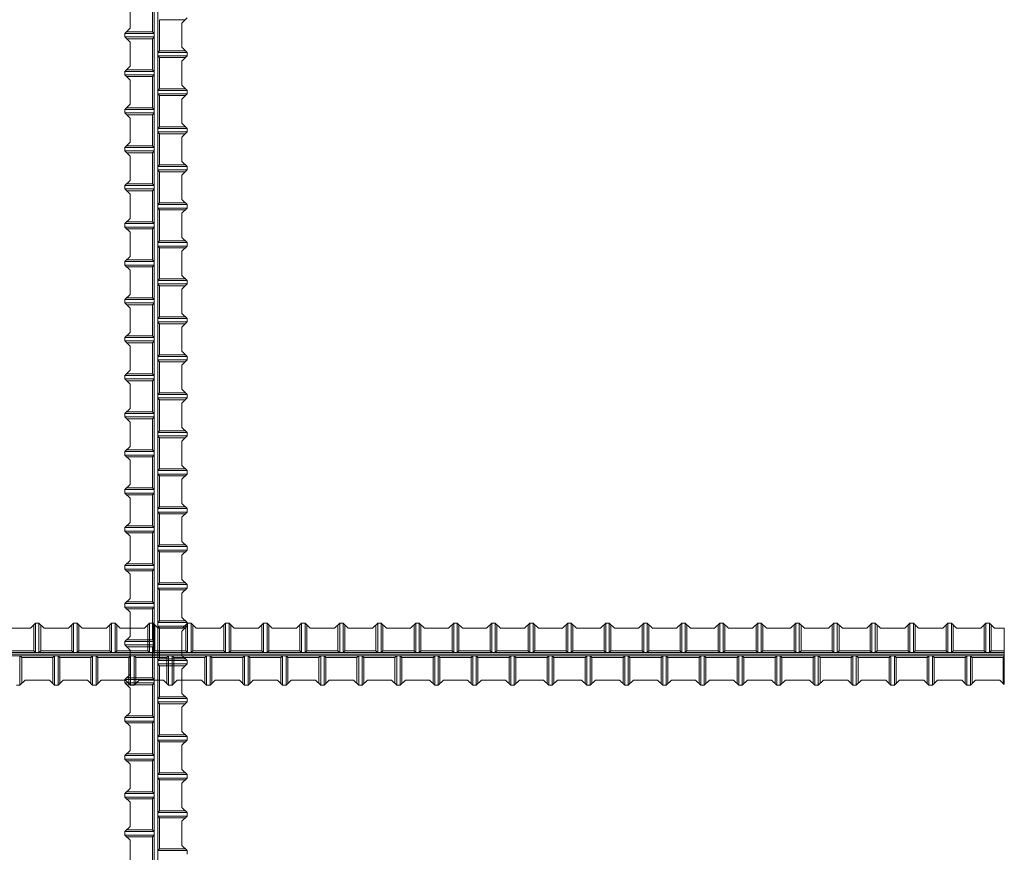
# Model space of a CAD drawing. Units: inches. Extents: x 0 to 420, y 0 to 297.
# Drawn here: x 131 to 143, y 210 to 220 of the extents above; entities that cross this region are included whole.
import ezdxf

# ---------------------------------------------------------------- set-up
doc = ezdxf.new("R2010")
doc.units = ezdxf.units.IN
doc.header["$MEASUREMENT"] = 0
doc.layers.add('レイヤ0', color=7, linetype='Continuous', lineweight=13)

msp = doc.modelspace()

# ---------------------------------------------------------------- linework, layer by layer
at = {"layer": 'レイヤ0', "color": 7, "linetype": 'Continuous', "lineweight": 18}
for p, q in [((132.984, 230.012), (132.984, 194.517)), ((133.025, 230.012), (133.025, 194.517)), ((132.699, 220.377), (132.699, 220.092)), ((132.964, 220.418), (132.964, 220.051)), ((133.351, 220.194), (133.046, 220.194)), ((133.046, 220.194), (133.046, 219.827)), ((133.371, 220.214), (133.31, 220.153)), ((132.699, 220.092), (132.638, 220.031)), ((133.31, 220.153), (133.31, 219.868)), ((132.638, 219.99), (132.638, 220.031)), ((132.638, 220.031), (132.984, 220.031)), ((132.638, 219.99), (132.699, 219.929)), ((132.638, 219.99), (132.984, 219.99)), ((132.659, 220.051), (132.964, 220.051)), ((132.659, 219.97), (132.964, 219.97)), ((132.984, 220.031), (132.964, 220.051)), ((132.984, 219.99), (132.964, 219.97)), ((132.964, 219.97), (132.964, 219.603)), ((132.699, 219.929), (132.699, 219.644)), ((133.31, 219.868), (133.371, 219.807)), ((133.025, 219.807), (133.046, 219.827)), ((133.371, 219.807), (133.025, 219.807)), ((133.371, 219.766), (133.025, 219.766)), ((133.025, 219.766), (133.046, 219.746)), ((133.351, 219.827), (133.046, 219.827)), ((133.351, 219.746), (133.046, 219.746)), ((133.046, 219.746), (133.046, 219.379)), ((133.371, 219.766), (133.31, 219.705)), ((133.371, 219.766), (133.371, 219.807)), ((132.699, 219.644), (132.638, 219.583)), ((133.31, 219.705), (133.31, 219.42)), ((132.638, 219.542), (132.638, 219.583)), ((132.638, 219.583), (132.984, 219.583)), ((132.638, 219.542), (132.699, 219.481)), ((132.638, 219.542), (132.984, 219.542)), ((132.659, 219.603), (132.964, 219.603)), ((132.659, 219.522), (132.964, 219.522)), ((132.984, 219.583), (132.964, 219.603)), ((132.984, 219.542), (132.964, 219.522)), ((132.964, 219.522), (132.964, 219.155)), ((132.699, 219.481), (132.699, 219.196)), ((133.31, 219.42), (133.371, 219.359)), ((133.025, 219.359), (133.046, 219.379)), ((133.371, 219.359), (133.025, 219.359)), ((133.371, 219.318), (133.025, 219.318)), ((133.025, 219.318), (133.046, 219.298)), ((133.351, 219.379), (133.046, 219.379)), ((133.351, 219.298), (133.046, 219.298)), ((133.046, 219.298), (133.046, 218.931)), ((133.371, 219.318), (133.31, 219.257)), ((133.371, 219.318), (133.371, 219.359)), ((132.699, 219.196), (132.638, 219.135)), ((132.659, 219.155), (132.964, 219.155)), ((132.984, 219.135), (132.964, 219.155)), ((133.31, 219.257), (133.31, 218.972)), ((132.638, 219.094), (132.638, 219.135)), ((132.638, 219.135), (132.984, 219.135)), ((132.638, 219.094), (132.699, 219.033)), ((132.638, 219.094), (132.984, 219.094)), ((132.659, 219.073), (132.964, 219.073)), ((132.699, 219.033), (132.699, 218.748)), ((132.984, 219.094), (132.964, 219.073)), ((132.964, 219.073), (132.964, 218.707)), ((133.025, 218.91), (133.046, 218.931)), ((133.351, 218.931), (133.046, 218.931)), ((133.31, 218.972), (133.371, 218.91)), ((133.371, 218.91), (133.025, 218.91)), ((133.371, 218.87), (133.025, 218.87)), ((133.025, 218.87), (133.046, 218.849)), ((133.351, 218.849), (133.046, 218.849)), ((133.046, 218.849), (133.046, 218.483)), ((133.371, 218.87), (133.31, 218.809)), ((133.31, 218.809), (133.31, 218.523)), ((133.371, 218.87), (133.371, 218.91)), ((132.699, 218.748), (132.638, 218.686)), ((132.638, 218.646), (132.638, 218.686)), ((132.638, 218.686), (132.984, 218.686)), ((132.659, 218.707), (132.964, 218.707)), ((132.984, 218.686), (132.964, 218.707)), ((132.638, 218.646), (132.699, 218.585)), ((132.638, 218.646), (132.984, 218.646)), ((132.659, 218.625), (132.964, 218.625)), ((132.699, 218.585), (132.699, 218.299)), ((132.984, 218.646), (132.964, 218.625)), ((132.964, 218.625), (132.964, 218.259)), ((133.025, 218.462), (133.046, 218.483)), ((133.371, 218.462), (133.025, 218.462)), ((133.351, 218.483), (133.046, 218.483)), ((133.31, 218.523), (133.371, 218.462)), ((133.371, 218.422), (133.371, 218.462)), ((133.371, 218.422), (133.025, 218.422)), ((133.025, 218.422), (133.046, 218.401)), ((133.351, 218.401), (133.046, 218.401)), ((133.046, 218.401), (133.046, 218.035)), ((133.371, 218.422), (133.31, 218.36)), ((133.31, 218.36), (133.31, 218.075)), ((132.699, 218.299), (132.638, 218.238)), ((132.638, 218.198), (132.638, 218.238)), ((132.638, 218.238), (132.984, 218.238)), ((132.659, 218.259), (132.964, 218.259)), ((132.984, 218.238), (132.964, 218.259)), ((132.638, 218.198), (132.699, 218.136)), ((132.638, 218.198), (132.984, 218.198)), ((132.659, 218.177), (132.964, 218.177)), ((132.699, 218.136), (132.699, 217.851)), ((132.984, 218.198), (132.964, 218.177)), ((132.964, 218.177), (132.964, 217.81)), ((133.025, 218.014), (133.046, 218.035)), ((133.371, 218.014), (133.025, 218.014)), ((133.351, 218.035), (133.046, 218.035)), ((133.31, 218.075), (133.371, 218.014)), ((133.371, 217.973), (133.371, 218.014)), ((133.371, 217.973), (133.025, 217.973)), ((133.025, 217.973), (133.046, 217.953)), ((133.351, 217.953), (133.046, 217.953)), ((133.046, 217.953), (133.046, 217.586)), ((133.371, 217.973), (133.31, 217.912)), ((133.31, 217.912), (133.31, 217.627)), ((132.699, 217.851), (132.638, 217.79)), ((132.638, 217.749), (132.638, 217.79)), ((132.638, 217.79), (132.984, 217.79)), ((132.659, 217.81), (132.964, 217.81)), ((132.984, 217.79), (132.964, 217.81)), ((132.638, 217.749), (132.699, 217.688)), ((132.638, 217.749), (132.984, 217.749)), ((132.659, 217.729), (132.964, 217.729)), ((132.699, 217.688), (132.699, 217.403)), ((132.984, 217.749), (132.964, 217.729)), ((132.964, 217.729), (132.964, 217.362)), ((133.025, 217.566), (133.046, 217.586)), ((133.371, 217.566), (133.025, 217.566)), ((133.371, 217.525), (133.025, 217.525)), ((133.025, 217.525), (133.046, 217.505)), ((133.351, 217.586), (133.046, 217.586)), ((133.31, 217.627), (133.371, 217.566)), ((133.371, 217.525), (133.31, 217.464)), ((133.371, 217.525), (133.371, 217.566)), ((133.351, 217.505), (133.046, 217.505)), ((133.046, 217.505), (133.046, 217.138)), ((133.31, 217.464), (133.31, 217.179)), ((132.699, 217.403), (132.638, 217.342)), ((132.638, 217.301), (132.638, 217.342)), ((132.638, 217.342), (132.984, 217.342)), ((132.638, 217.301), (132.699, 217.24)), ((132.638, 217.301), (132.984, 217.301)), ((132.659, 217.362), (132.964, 217.362)), ((132.984, 217.342), (132.964, 217.362)), ((132.984, 217.301), (132.964, 217.281)), ((132.659, 217.281), (132.964, 217.281)), ((132.699, 217.24), (132.699, 216.955)), ((132.964, 217.281), (132.964, 216.914)), ((133.31, 217.179), (133.371, 217.118)), ((133.025, 217.118), (133.046, 217.138)), ((133.371, 217.118), (133.025, 217.118)), ((133.371, 217.077), (133.025, 217.077)), ((133.025, 217.077), (133.046, 217.057)), ((133.351, 217.138), (133.046, 217.138)), ((133.371, 217.077), (133.31, 217.016)), ((133.371, 217.077), (133.371, 217.118)), ((132.699, 216.955), (132.638, 216.894)), ((133.351, 217.057), (133.046, 217.057)), ((133.046, 217.057), (133.046, 216.69)), ((133.31, 217.016), (133.31, 216.731)), ((132.638, 216.853), (132.638, 216.894)), ((132.638, 216.894), (132.984, 216.894)), ((132.638, 216.853), (132.699, 216.792)), ((132.638, 216.853), (132.984, 216.853)), ((132.659, 216.914), (132.964, 216.914)), ((132.659, 216.833), (132.964, 216.833)), ((132.984, 216.894), (132.964, 216.914)), ((132.984, 216.853), (132.964, 216.833)), ((132.964, 216.833), (132.964, 216.466)), ((132.699, 216.792), (132.699, 216.507)), ((133.31, 216.731), (133.371, 216.67)), ((133.025, 216.67), (133.046, 216.69)), ((133.371, 216.67), (133.025, 216.67)), ((133.371, 216.629), (133.025, 216.629)), ((133.025, 216.629), (133.046, 216.609)), ((133.351, 216.69), (133.046, 216.69)), ((133.351, 216.609), (133.046, 216.609)), ((133.046, 216.609), (133.046, 216.242)), ((133.371, 216.629), (133.31, 216.568)), ((133.371, 216.629), (133.371, 216.67)), ((132.699, 216.507), (132.638, 216.446)), ((133.31, 216.568), (133.31, 216.283)), ((132.638, 216.405), (132.638, 216.446)), ((132.638, 216.446), (132.984, 216.446)), ((132.638, 216.405), (132.699, 216.344)), ((132.638, 216.405), (132.984, 216.405)), ((132.659, 216.466), (132.964, 216.466)), ((132.659, 216.385), (132.964, 216.385)), ((132.984, 216.446), (132.964, 216.466)), ((132.984, 216.405), (132.964, 216.385)), ((132.964, 216.385), (132.964, 216.018)), ((132.699, 216.344), (132.699, 216.059)), ((133.31, 216.283), (133.371, 216.222)), ((133.025, 216.222), (133.046, 216.242)), ((133.371, 216.222), (133.025, 216.222)), ((133.371, 216.181), (133.025, 216.181)), ((133.025, 216.181), (133.046, 216.16)), ((133.351, 216.242), (133.046, 216.242)), ((133.351, 216.16), (133.046, 216.16)), ((133.046, 216.16), (133.046, 215.794)), ((133.371, 216.181), (133.31, 216.12)), ((133.371, 216.181), (133.371, 216.222)), ((132.699, 216.059), (132.638, 215.998)), ((132.659, 216.018), (132.964, 216.018)), ((132.984, 215.998), (132.964, 216.018)), ((133.31, 216.12), (133.31, 215.835)), ((132.638, 215.957), (132.638, 215.998)), ((132.638, 215.998), (132.984, 215.998)), ((132.638, 215.957), (132.699, 215.896)), ((132.638, 215.957), (132.984, 215.957)), ((132.659, 215.936), (132.964, 215.936)), ((132.984, 215.957), (132.964, 215.936)), ((132.964, 215.936), (132.964, 215.57)), ((132.699, 215.896), (132.699, 215.61)), ((133.025, 215.773), (133.046, 215.794)), ((133.351, 215.794), (133.046, 215.794)), ((133.31, 215.835), (133.371, 215.773)), ((133.371, 215.773), (133.025, 215.773)), ((133.371, 215.733), (133.025, 215.733)), ((133.025, 215.733), (133.046, 215.712)), ((133.351, 215.712), (133.046, 215.712)), ((133.046, 215.712), (133.046, 215.346)), ((133.371, 215.733), (133.31, 215.672)), ((133.31, 215.672), (133.31, 215.386)), ((133.371, 215.733), (133.371, 215.773)), ((132.699, 215.61), (132.638, 215.549)), ((132.659, 215.57), (132.964, 215.57)), ((132.984, 215.549), (132.964, 215.57)), ((132.638, 215.509), (132.638, 215.549)), ((132.638, 215.549), (132.984, 215.549)), ((132.638, 215.509), (132.699, 215.448)), ((132.638, 215.509), (132.984, 215.509)), ((132.659, 215.488), (132.964, 215.488)), ((132.699, 215.448), (132.699, 215.162)), ((132.984, 215.509), (132.964, 215.488)), ((132.964, 215.488), (132.964, 215.122)), ((133.025, 215.325), (133.046, 215.346)), ((133.371, 215.325), (133.025, 215.325)), ((133.351, 215.346), (133.046, 215.346)), ((133.31, 215.386), (133.371, 215.325)), ((133.371, 215.285), (133.371, 215.325)), ((133.371, 215.285), (133.025, 215.285)), ((133.025, 215.285), (133.046, 215.264)), ((133.351, 215.264), (133.046, 215.264)), ((133.046, 215.264), (133.046, 214.898)), ((133.371, 215.285), (133.31, 215.223)), ((133.31, 215.223), (133.31, 214.938)), ((132.699, 215.162), (132.638, 215.101)), ((132.638, 215.06), (132.638, 215.101)), ((132.638, 215.101), (132.984, 215.101)), ((132.659, 215.122), (132.964, 215.122)), ((132.984, 215.101), (132.964, 215.122)), ((132.638, 215.06), (132.699, 214.999)), ((132.638, 215.06), (132.984, 215.06)), ((132.659, 215.04), (132.964, 215.04)), ((132.699, 214.999), (132.699, 214.714)), ((132.984, 215.06), (132.964, 215.04)), ((132.964, 215.04), (132.964, 214.673)), ((133.025, 214.877), (133.046, 214.898)), ((133.371, 214.877), (133.025, 214.877)), ((133.351, 214.898), (133.046, 214.898)), ((133.31, 214.938), (133.371, 214.877)), ((133.371, 214.836), (133.371, 214.877)), ((133.371, 214.836), (133.025, 214.836)), ((133.025, 214.836), (133.046, 214.816)), ((133.351, 214.816), (133.046, 214.816)), ((133.046, 214.816), (133.046, 214.449)), ((133.371, 214.836), (133.31, 214.775)), ((133.31, 214.775), (133.31, 214.49)), ((132.699, 214.714), (132.638, 214.653)), ((132.638, 214.612), (132.638, 214.653)), ((132.638, 214.653), (132.984, 214.653)), ((132.659, 214.673), (132.964, 214.673)), ((132.984, 214.653), (132.964, 214.673)), ((132.638, 214.612), (132.699, 214.551)), ((132.638, 214.612), (132.984, 214.612)), ((132.659, 214.592), (132.964, 214.592)), ((132.699, 214.551), (132.699, 214.266)), ((132.984, 214.612), (132.964, 214.592)), ((132.964, 214.592), (132.964, 214.225)), ((133.025, 214.429), (133.046, 214.449)), ((133.371, 214.429), (133.025, 214.429)), ((133.351, 214.449), (133.046, 214.449)), ((133.31, 214.49), (133.371, 214.429)), ((133.371, 214.388), (133.371, 214.429)), ((133.371, 214.388), (133.025, 214.388)), ((133.025, 214.388), (133.046, 214.368)), ((133.351, 214.368), (133.046, 214.368)), ((133.046, 214.368), (133.046, 214.001)), ((133.371, 214.388), (133.31, 214.327)), ((133.31, 214.327), (133.31, 214.042)), ((132.699, 214.266), (132.638, 214.205)), ((132.638, 214.164), (132.638, 214.205)), ((132.638, 214.205), (132.984, 214.205)), ((132.638, 214.164), (132.699, 214.103)), ((132.638, 214.164), (132.984, 214.164)), ((132.659, 214.225), (132.964, 214.225)), ((132.984, 214.205), (132.964, 214.225)), ((132.984, 214.164), (132.964, 214.144)), ((132.659, 214.144), (132.964, 214.144)), ((132.699, 214.103), (132.699, 213.818)), ((132.964, 214.144), (132.964, 213.777)), ((133.31, 214.042), (133.371, 213.981)), ((133.025, 213.981), (133.046, 214.001)), ((133.371, 213.981), (133.025, 213.981)), ((133.371, 213.94), (133.025, 213.94)), ((133.025, 213.94), (133.046, 213.92)), ((133.351, 214.001), (133.046, 214.001)), ((133.371, 213.94), (133.31, 213.879)), ((133.371, 213.94), (133.371, 213.981)), ((132.699, 213.818), (132.638, 213.757)), ((133.351, 213.92), (133.046, 213.92)), ((133.046, 213.92), (133.046, 213.553)), ((133.31, 213.879), (133.31, 213.594)), ((132.638, 213.716), (132.638, 213.757)), ((132.638, 213.757), (132.984, 213.757)), ((132.638, 213.716), (132.699, 213.655)), ((132.638, 213.716), (132.984, 213.716)), ((132.659, 213.777), (132.964, 213.777)), ((132.659, 213.696), (132.964, 213.696)), ((132.984, 213.757), (132.964, 213.777)), ((132.984, 213.716), (132.964, 213.696)), ((132.964, 213.696), (132.964, 213.329)), ((132.699, 213.655), (132.699, 213.37)), ((133.31, 213.594), (133.371, 213.533)), ((133.025, 213.533), (133.046, 213.553)), ((133.371, 213.533), (133.025, 213.533)), ((133.371, 213.492), (133.025, 213.492)), ((133.025, 213.492), (133.046, 213.472)), ((133.351, 213.553), (133.046, 213.553)), ((133.351, 213.472), (133.046, 213.472)), ((133.046, 213.472), (133.046, 213.105)), ((133.371, 213.492), (133.31, 213.431)), ((133.371, 213.492), (133.371, 213.533)), ((132.699, 213.37), (132.638, 213.309)), ((133.31, 213.431), (133.31, 213.146)), ((132.638, 213.268), (132.638, 213.309)), ((132.638, 213.309), (132.984, 213.309)), ((132.638, 213.268), (132.699, 213.207)), ((132.638, 213.268), (132.984, 213.268)), ((132.659, 213.329), (132.964, 213.329)), ((132.659, 213.248), (132.964, 213.248)), ((132.984, 213.309), (132.964, 213.329)), ((132.984, 213.268), (132.964, 213.248)), ((132.964, 213.248), (132.964, 212.881)), ((132.699, 213.207), (132.699, 212.922)), ((133.31, 213.146), (133.371, 213.085)), ((131.238, 213.018), (131.523, 213.018)), ((131.523, 213.018), (131.584, 213.079)), ((131.564, 213.059), (131.564, 212.753)), ((131.625, 213.079), (131.584, 213.079)), ((131.584, 213.079), (131.584, 212.733)), ((131.625, 213.079), (131.686, 213.018)), ((131.625, 213.079), (131.625, 212.733)), ((131.646, 213.059), (131.646, 212.753)), ((131.686, 213.018), (131.971, 213.018)), ((131.971, 213.018), (132.033, 213.079)), ((132.012, 213.059), (132.012, 212.753)), ((132.073, 213.079), (132.033, 213.079)), ((132.033, 213.079), (132.033, 212.733)), ((132.073, 213.079), (132.134, 213.018)), ((132.073, 213.079), (132.073, 212.733)), ((132.094, 213.059), (132.094, 212.753)), ((132.134, 213.018), (132.42, 213.018)), ((132.42, 213.018), (132.481, 213.079)), ((132.46, 213.059), (132.46, 212.753)), ((132.521, 213.079), (132.481, 213.079)), ((132.481, 213.079), (132.481, 212.733)), ((132.521, 213.079), (132.583, 213.018)), ((132.521, 213.079), (132.521, 212.733)), ((132.542, 213.059), (132.542, 212.753)), ((132.583, 213.018), (132.868, 213.018)), ((132.868, 213.018), (132.929, 213.079)), ((132.909, 213.059), (132.909, 212.753)), ((132.97, 213.079), (132.929, 213.079)), ((132.929, 213.079), (132.929, 212.733)), ((132.97, 213.079), (133.031, 213.018)), ((132.97, 213.079), (132.97, 212.733)), ((132.99, 213.059), (132.99, 212.753)), ((133.025, 213.085), (133.046, 213.105)), ((133.371, 213.085), (133.025, 213.085)), ((133.371, 213.044), (133.025, 213.044)), ((133.025, 213.044), (133.046, 213.023)), ((133.031, 213.018), (133.316, 213.018)), ((133.351, 213.105), (133.046, 213.105)), ((133.351, 213.023), (133.046, 213.023)), ((133.046, 213.023), (133.046, 212.657)), ((133.371, 213.044), (133.31, 212.983)), ((133.316, 213.018), (133.377, 213.079)), ((133.357, 213.059), (133.357, 212.753)), ((133.371, 213.044), (133.371, 213.085)), ((133.418, 213.079), (133.377, 213.079)), ((133.377, 213.079), (133.377, 212.733)), ((133.418, 213.079), (133.479, 213.018)), ((133.418, 213.079), (133.418, 212.733)), ((133.438, 213.059), (133.438, 212.753)), ((133.479, 213.018), (133.764, 213.018)), ((133.764, 213.018), (133.825, 213.079)), ((133.805, 213.059), (133.805, 212.753)), ((133.866, 213.079), (133.825, 213.079)), ((133.825, 213.079), (133.825, 212.733)), ((133.866, 213.079), (133.927, 213.018)), ((133.866, 213.079), (133.866, 212.733)), ((133.886, 213.059), (133.886, 212.753)), ((133.927, 213.018), (134.212, 213.018)), ((134.212, 213.018), (134.273, 213.079)), ((134.253, 213.059), (134.253, 212.753)), ((134.314, 213.079), (134.273, 213.079)), ((134.273, 213.079), (134.273, 212.733)), ((134.314, 213.079), (134.375, 213.018)), ((134.314, 213.079), (134.314, 212.733)), ((134.334, 213.059), (134.334, 212.753)), ((134.375, 213.018), (134.66, 213.018)), ((134.66, 213.018), (134.721, 213.079)), ((134.701, 213.059), (134.701, 212.753)), ((134.762, 213.079), (134.721, 213.079)), ((134.721, 213.079), (134.721, 212.733)), ((134.762, 213.079), (134.823, 213.018)), ((134.762, 213.079), (134.762, 212.733)), ((134.783, 213.059), (134.783, 212.753)), ((134.823, 213.018), (135.109, 213.018)), ((135.109, 213.018), (135.17, 213.079)), ((135.149, 213.059), (135.149, 212.753)), ((135.21, 213.079), (135.17, 213.079)), ((135.17, 213.079), (135.17, 212.733)), ((135.21, 213.079), (135.271, 213.018)), ((135.21, 213.079), (135.21, 212.733)), ((135.231, 213.059), (135.231, 212.753)), ((135.271, 213.018), (135.557, 213.018)), ((135.557, 213.018), (135.618, 213.079)), ((135.597, 213.059), (135.597, 212.753)), ((135.659, 213.079), (135.618, 213.079)), ((135.618, 213.079), (135.618, 212.733)), ((135.659, 213.079), (135.72, 213.018)), ((135.659, 213.079), (135.659, 212.733)), ((135.679, 213.059), (135.679, 212.753)), ((135.72, 213.018), (136.005, 213.018)), ((136.005, 213.018), (136.066, 213.079)), ((136.046, 213.059), (136.046, 212.753)), ((136.107, 213.079), (136.066, 213.079)), ((136.066, 213.079), (136.066, 212.733)), ((136.107, 213.079), (136.168, 213.018)), ((136.107, 213.079), (136.107, 212.733)), ((136.127, 213.059), (136.127, 212.753)), ((136.168, 213.018), (136.453, 213.018)), ((136.453, 213.018), (136.514, 213.079)), ((136.494, 213.059), (136.494, 212.753)), ((136.555, 213.079), (136.514, 213.079)), ((136.514, 213.079), (136.514, 212.733)), ((136.555, 213.079), (136.616, 213.018)), ((136.555, 213.079), (136.555, 212.733)), ((136.575, 213.059), (136.575, 212.753)), ((136.616, 213.018), (136.901, 213.018)), ((136.901, 213.018), (136.962, 213.079)), ((136.942, 213.059), (136.942, 212.753)), ((137.003, 213.079), (136.962, 213.079)), ((136.962, 213.079), (136.962, 212.733)), ((137.003, 213.079), (137.064, 213.018)), ((137.003, 213.079), (137.003, 212.733)), ((137.023, 213.059), (137.023, 212.753)), ((137.064, 213.018), (137.349, 213.018)), ((137.349, 213.018), (137.41, 213.079)), ((137.39, 213.059), (137.39, 212.753)), ((137.451, 213.079), (137.41, 213.079)), ((137.41, 213.079), (137.41, 212.733)), ((137.451, 213.079), (137.512, 213.018)), ((137.451, 213.079), (137.451, 212.733)), ((137.471, 213.059), (137.471, 212.753)), ((137.512, 213.018), (137.797, 213.018)), ((137.797, 213.018), (137.859, 213.079)), ((137.838, 213.059), (137.838, 212.753)), ((137.899, 213.079), (137.859, 213.079)), ((137.859, 213.079), (137.859, 212.733)), ((137.899, 213.079), (137.96, 213.018)), ((137.899, 213.079), (137.899, 212.733)), ((137.92, 213.059), (137.92, 212.753)), ((137.96, 213.018), (138.246, 213.018)), ((138.246, 213.018), (138.307, 213.079)), ((138.286, 213.059), (138.286, 212.753)), ((138.347, 213.079), (138.307, 213.079)), ((138.307, 213.079), (138.307, 212.733)), ((138.347, 213.079), (138.409, 213.018)), ((138.347, 213.079), (138.347, 212.733)), ((138.368, 213.059), (138.368, 212.753)), ((138.409, 213.018), (138.694, 213.018)), ((138.694, 213.018), (138.755, 213.079)), ((138.734, 213.059), (138.734, 212.753)), ((138.796, 213.079), (138.755, 213.079)), ((138.755, 213.079), (138.755, 212.733)), ((138.796, 213.079), (138.857, 213.018)), ((138.796, 213.079), (138.796, 212.733)), ((138.816, 213.059), (138.816, 212.753)), ((138.857, 213.018), (139.142, 213.018)), ((139.142, 213.018), (139.203, 213.079)), ((139.183, 213.059), (139.183, 212.753)), ((139.244, 213.079), (139.203, 213.079)), ((139.203, 213.079), (139.203, 212.733)), ((139.244, 213.079), (139.305, 213.018)), ((139.244, 213.079), (139.244, 212.733)), ((139.264, 213.059), (139.264, 212.753)), ((139.305, 213.018), (139.59, 213.018)), ((139.59, 213.018), (139.651, 213.079)), ((139.631, 213.059), (139.631, 212.753)), ((139.692, 213.079), (139.651, 213.079)), ((139.651, 213.079), (139.651, 212.733)), ((139.692, 213.079), (139.753, 213.018)), ((139.692, 213.079), (139.692, 212.733)), ((139.712, 213.059), (139.712, 212.753)), ((139.753, 213.018), (140.038, 213.018)), ((140.038, 213.018), (140.099, 213.079)), ((140.079, 213.059), (140.079, 212.753)), ((140.14, 213.079), (140.099, 213.079)), ((140.099, 213.079), (140.099, 212.733)), ((140.14, 213.079), (140.201, 213.018)), ((140.14, 213.079), (140.14, 212.733)), ((140.16, 213.059), (140.16, 212.753)), ((140.201, 213.018), (140.486, 213.018)), ((140.486, 213.018), (140.547, 213.079)), ((140.527, 213.059), (140.527, 212.753)), ((140.588, 213.079), (140.547, 213.079)), ((140.547, 213.079), (140.547, 212.733)), ((140.588, 213.079), (140.649, 213.018)), ((140.588, 213.079), (140.588, 212.733)), ((140.609, 213.059), (140.609, 212.753)), ((140.649, 213.018), (140.934, 213.018)), ((140.934, 213.018), (140.996, 213.079)), ((140.975, 213.059), (140.975, 212.753)), ((141.036, 213.079), (140.996, 213.079)), ((140.996, 213.079), (140.996, 212.733)), ((141.036, 213.079), (141.097, 213.018)), ((141.036, 213.079), (141.036, 212.733)), ((141.057, 213.059), (141.057, 212.753)), ((141.097, 213.018), (141.383, 213.018)), ((141.383, 213.018), (141.444, 213.079)), ((141.423, 213.059), (141.423, 212.753)), ((141.484, 213.079), (141.444, 213.079)), ((141.444, 213.079), (141.444, 212.733)), ((141.484, 213.079), (141.546, 213.018)), ((141.484, 213.079), (141.484, 212.733)), ((141.505, 213.059), (141.505, 212.753)), ((141.546, 213.018), (141.831, 213.018)), ((141.831, 213.018), (141.892, 213.079)), ((141.871, 213.059), (141.871, 212.753)), ((141.933, 213.079), (141.892, 213.079)), ((141.892, 213.079), (141.892, 212.733)), ((141.933, 213.079), (141.994, 213.018)), ((141.933, 213.079), (141.933, 212.733)), ((141.953, 213.059), (141.953, 212.753)), ((141.994, 213.018), (142.279, 213.018)), ((142.279, 213.018), (142.34, 213.079)), ((142.32, 213.059), (142.32, 212.753)), ((142.381, 213.079), (142.34, 213.079)), ((142.34, 213.079), (142.34, 212.733)), ((142.381, 213.079), (142.442, 213.018)), ((142.381, 213.079), (142.381, 212.733)), ((142.401, 213.059), (142.401, 212.753)), ((142.442, 213.018), (142.727, 213.018)), ((142.727, 213.018), (142.788, 213.079)), ((142.768, 213.059), (142.768, 212.753)), ((142.829, 213.079), (142.788, 213.079)), ((142.788, 213.079), (142.788, 212.733)), ((142.829, 213.079), (142.89, 213.018)), ((142.829, 213.079), (142.829, 212.733)), ((142.849, 213.059), (142.849, 212.753)), ((142.89, 213.018), (143.005, 213.018)), ((143.005, 213.018), (143.005, 212.353)), ((132.699, 212.922), (132.638, 212.86)), ((132.659, 212.881), (132.964, 212.881)), ((132.984, 212.86), (132.964, 212.881)), ((133.31, 212.983), (133.31, 212.698)), ((132.638, 212.82), (132.638, 212.86)), ((132.638, 212.86), (132.984, 212.86)), ((132.638, 212.82), (132.699, 212.759)), ((132.638, 212.82), (132.984, 212.82)), ((132.659, 212.799), (132.964, 212.799)), ((132.984, 212.82), (132.964, 212.799)), ((132.964, 212.799), (132.964, 212.433)), ((103.005, 212.733), (143.005, 212.733)), ((103.005, 212.692), (143.005, 212.692)), ((131.197, 212.753), (131.564, 212.753)), ((131.401, 212.346), (131.401, 212.692)), ((131.401, 212.692), (131.421, 212.672)), ((131.421, 212.366), (131.421, 212.672)), ((131.421, 212.672), (131.788, 212.672)), ((131.584, 212.733), (131.564, 212.753)), ((131.625, 212.733), (131.646, 212.753)), ((131.646, 212.753), (132.012, 212.753)), ((131.809, 212.692), (131.788, 212.672)), ((131.788, 212.366), (131.788, 212.672)), ((131.809, 212.346), (131.809, 212.692)), ((131.849, 212.346), (131.849, 212.692)), ((131.849, 212.692), (131.87, 212.672)), ((131.87, 212.366), (131.87, 212.672)), ((131.87, 212.672), (132.236, 212.672)), ((132.033, 212.733), (132.012, 212.753)), ((132.073, 212.733), (132.094, 212.753)), ((132.094, 212.753), (132.46, 212.753)), ((132.257, 212.692), (132.236, 212.672)), ((132.236, 212.366), (132.236, 212.672)), ((132.257, 212.346), (132.257, 212.692)), ((132.297, 212.346), (132.297, 212.692)), ((132.297, 212.692), (132.318, 212.672)), ((132.318, 212.366), (132.318, 212.672)), ((132.318, 212.672), (132.684, 212.672)), ((132.481, 212.733), (132.46, 212.753)), ((132.521, 212.733), (132.542, 212.753)), ((132.542, 212.753), (132.909, 212.753)), ((132.705, 212.692), (132.684, 212.672)), ((132.684, 212.366), (132.684, 212.672)), ((132.699, 212.759), (132.699, 212.473)), ((132.705, 212.346), (132.705, 212.692)), ((132.746, 212.346), (132.746, 212.692)), ((132.746, 212.692), (132.766, 212.672)), ((132.766, 212.366), (132.766, 212.672)), ((132.766, 212.672), (133.133, 212.672)), ((132.929, 212.733), (132.909, 212.753)), ((132.97, 212.733), (132.99, 212.753)), ((132.99, 212.753), (133.357, 212.753)), ((133.025, 212.636), (133.046, 212.657)), ((133.351, 212.657), (133.046, 212.657)), ((133.153, 212.692), (133.133, 212.672)), ((133.133, 212.366), (133.133, 212.672)), ((133.153, 212.346), (133.153, 212.692)), ((133.194, 212.346), (133.194, 212.692)), ((133.194, 212.692), (133.214, 212.672)), ((133.214, 212.366), (133.214, 212.672)), ((133.214, 212.672), (133.581, 212.672)), ((133.31, 212.698), (133.371, 212.636)), ((133.377, 212.733), (133.357, 212.753)), ((133.418, 212.733), (133.438, 212.753)), ((133.438, 212.753), (133.805, 212.753)), ((133.601, 212.692), (133.581, 212.672)), ((133.581, 212.366), (133.581, 212.672)), ((133.601, 212.346), (133.601, 212.692)), ((133.642, 212.346), (133.642, 212.692)), ((133.642, 212.692), (133.662, 212.672)), ((133.662, 212.366), (133.662, 212.672)), ((133.662, 212.672), (134.029, 212.672)), ((133.825, 212.733), (133.805, 212.753)), ((133.866, 212.733), (133.886, 212.753)), ((133.886, 212.753), (134.253, 212.753)), ((134.049, 212.692), (134.029, 212.672)), ((134.029, 212.366), (134.029, 212.672)), ((134.049, 212.346), (134.049, 212.692)), ((134.09, 212.346), (134.09, 212.692)), ((134.09, 212.692), (134.11, 212.672)), ((134.11, 212.366), (134.11, 212.672)), ((134.11, 212.672), (134.477, 212.672)), ((134.273, 212.733), (134.253, 212.753)), ((134.314, 212.733), (134.334, 212.753)), ((134.334, 212.753), (134.701, 212.753)), ((134.497, 212.692), (134.477, 212.672)), ((134.477, 212.366), (134.477, 212.672)), ((134.497, 212.346), (134.497, 212.692)), ((134.538, 212.346), (134.538, 212.692)), ((134.538, 212.692), (134.559, 212.672)), ((134.559, 212.366), (134.559, 212.672)), ((134.559, 212.672), (134.925, 212.672)), ((134.721, 212.733), (134.701, 212.753)), ((134.762, 212.733), (134.783, 212.753)), ((134.783, 212.753), (135.149, 212.753)), ((134.946, 212.692), (134.925, 212.672)), ((134.925, 212.366), (134.925, 212.672)), ((134.946, 212.346), (134.946, 212.692)), ((134.986, 212.346), (134.986, 212.692)), ((134.986, 212.692), (135.007, 212.672)), ((135.007, 212.366), (135.007, 212.672)), ((135.007, 212.672), (135.373, 212.672)), ((135.17, 212.733), (135.149, 212.753)), ((135.21, 212.733), (135.231, 212.753)), ((135.231, 212.753), (135.597, 212.753)), ((135.394, 212.692), (135.373, 212.672)), ((135.373, 212.366), (135.373, 212.672)), ((135.394, 212.346), (135.394, 212.692)), ((135.434, 212.346), (135.434, 212.692)), ((135.434, 212.692), (135.455, 212.672)), ((135.455, 212.366), (135.455, 212.672)), ((135.455, 212.672), (135.821, 212.672)), ((135.618, 212.733), (135.597, 212.753)), ((135.659, 212.733), (135.679, 212.753)), ((135.679, 212.753), (136.046, 212.753)), ((135.842, 212.692), (135.821, 212.672)), ((135.821, 212.366), (135.821, 212.672)), ((135.842, 212.346), (135.842, 212.692)), ((135.883, 212.346), (135.883, 212.692)), ((135.883, 212.692), (135.903, 212.672)), ((135.903, 212.366), (135.903, 212.672)), ((135.903, 212.672), (136.27, 212.672)), ((136.066, 212.733), (136.046, 212.753)), ((136.107, 212.733), (136.127, 212.753)), ((136.127, 212.753), (136.494, 212.753)), ((136.29, 212.692), (136.27, 212.672)), ((136.27, 212.366), (136.27, 212.672)), ((136.29, 212.346), (136.29, 212.692)), ((136.331, 212.346), (136.331, 212.692)), ((136.331, 212.692), (136.351, 212.672)), ((136.351, 212.366), (136.351, 212.672)), ((136.351, 212.672), (136.718, 212.672)), ((136.514, 212.733), (136.494, 212.753)), ((136.555, 212.733), (136.575, 212.753)), ((136.575, 212.753), (136.942, 212.753)), ((136.738, 212.692), (136.718, 212.672)), ((136.718, 212.366), (136.718, 212.672)), ((136.738, 212.346), (136.738, 212.692)), ((136.779, 212.346), (136.779, 212.692)), ((136.779, 212.692), (136.799, 212.672)), ((136.799, 212.366), (136.799, 212.672)), ((136.799, 212.672), (137.166, 212.672)), ((136.962, 212.733), (136.942, 212.753)), ((137.003, 212.733), (137.023, 212.753)), ((137.023, 212.753), (137.39, 212.753)), ((137.186, 212.692), (137.166, 212.672)), ((137.166, 212.366), (137.166, 212.672)), ((137.186, 212.346), (137.186, 212.692)), ((137.227, 212.346), (137.227, 212.692)), ((137.227, 212.692), (137.247, 212.672)), ((137.247, 212.366), (137.247, 212.672)), ((137.247, 212.672), (137.614, 212.672)), ((137.41, 212.733), (137.39, 212.753)), ((137.451, 212.733), (137.471, 212.753)), ((137.471, 212.753), (137.838, 212.753)), ((137.634, 212.692), (137.614, 212.672)), ((137.614, 212.366), (137.614, 212.672)), ((137.634, 212.346), (137.634, 212.692)), ((137.675, 212.346), (137.675, 212.692)), ((137.675, 212.692), (137.696, 212.672)), ((137.696, 212.366), (137.696, 212.672)), ((137.696, 212.672), (138.062, 212.672)), ((137.859, 212.733), (137.838, 212.753)), ((137.899, 212.733), (137.92, 212.753)), ((137.92, 212.753), (138.286, 212.753)), ((138.083, 212.692), (138.062, 212.672)), ((138.062, 212.366), (138.062, 212.672)), ((138.083, 212.346), (138.083, 212.692)), ((138.123, 212.346), (138.123, 212.692)), ((138.123, 212.692), (138.144, 212.672)), ((138.144, 212.366), (138.144, 212.672)), ((138.144, 212.672), (138.51, 212.672)), ((138.307, 212.733), (138.286, 212.753)), ((138.347, 212.733), (138.368, 212.753)), ((138.368, 212.753), (138.734, 212.753)), ((138.531, 212.692), (138.51, 212.672)), ((138.51, 212.366), (138.51, 212.672)), ((138.531, 212.346), (138.531, 212.692)), ((138.571, 212.346), (138.571, 212.692)), ((138.571, 212.692), (138.592, 212.672)), ((138.592, 212.366), (138.592, 212.672)), ((138.592, 212.672), (138.959, 212.672)), ((138.755, 212.733), (138.734, 212.753)), ((138.796, 212.733), (138.816, 212.753)), ((138.816, 212.753), (139.183, 212.753)), ((138.979, 212.692), (138.959, 212.672)), ((138.959, 212.366), (138.959, 212.672)), ((138.979, 212.346), (138.979, 212.692)), ((139.02, 212.346), (139.02, 212.692)), ((139.02, 212.692), (139.04, 212.672)), ((139.04, 212.366), (139.04, 212.672)), ((139.04, 212.672), (139.407, 212.672)), ((139.203, 212.733), (139.183, 212.753)), ((139.244, 212.733), (139.264, 212.753)), ((139.264, 212.753), (139.631, 212.753)), ((139.427, 212.692), (139.407, 212.672)), ((139.407, 212.366), (139.407, 212.672)), ((139.427, 212.346), (139.427, 212.692)), ((139.468, 212.346), (139.468, 212.692)), ((139.468, 212.692), (139.488, 212.672)), ((139.488, 212.366), (139.488, 212.672)), ((139.488, 212.672), (139.855, 212.672)), ((139.651, 212.733), (139.631, 212.753)), ((139.692, 212.733), (139.712, 212.753)), ((139.712, 212.753), (140.079, 212.753)), ((139.875, 212.692), (139.855, 212.672)), ((139.855, 212.366), (139.855, 212.672)), ((139.875, 212.346), (139.875, 212.692)), ((139.916, 212.346), (139.916, 212.692)), ((139.916, 212.692), (139.936, 212.672)), ((139.936, 212.366), (139.936, 212.672)), ((139.936, 212.672), (140.303, 212.672)), ((140.099, 212.733), (140.079, 212.753)), ((140.14, 212.733), (140.16, 212.753)), ((140.16, 212.753), (140.527, 212.753)), ((140.323, 212.692), (140.303, 212.672)), ((140.303, 212.366), (140.303, 212.672)), ((140.323, 212.346), (140.323, 212.692)), ((140.364, 212.346), (140.364, 212.692)), ((140.364, 212.692), (140.384, 212.672)), ((140.384, 212.366), (140.384, 212.672)), ((140.384, 212.672), (140.751, 212.672)), ((140.547, 212.733), (140.527, 212.753)), ((140.588, 212.733), (140.609, 212.753)), ((140.609, 212.753), (140.975, 212.753)), ((140.771, 212.692), (140.751, 212.672)), ((140.751, 212.366), (140.751, 212.672)), ((140.771, 212.346), (140.771, 212.692)), ((140.812, 212.346), (140.812, 212.692)), ((140.812, 212.692), (140.833, 212.672)), ((140.833, 212.366), (140.833, 212.672)), ((140.833, 212.672), (141.199, 212.672)), ((140.996, 212.733), (140.975, 212.753)), ((141.036, 212.733), (141.057, 212.753)), ((141.057, 212.753), (141.423, 212.753)), ((141.22, 212.692), (141.199, 212.672)), ((141.199, 212.366), (141.199, 212.672)), ((141.22, 212.346), (141.22, 212.692)), ((141.26, 212.346), (141.26, 212.692)), ((141.26, 212.692), (141.281, 212.672)), ((141.281, 212.366), (141.281, 212.672)), ((141.281, 212.672), (141.647, 212.672)), ((141.444, 212.733), (141.423, 212.753)), ((141.484, 212.733), (141.505, 212.753)), ((141.505, 212.753), (141.871, 212.753)), ((141.668, 212.692), (141.647, 212.672)), ((141.647, 212.366), (141.647, 212.672)), ((141.668, 212.346), (141.668, 212.692)), ((141.709, 212.346), (141.709, 212.692)), ((141.709, 212.692), (141.729, 212.672)), ((141.729, 212.366), (141.729, 212.672)), ((141.729, 212.672), (142.096, 212.672)), ((141.892, 212.733), (141.871, 212.753)), ((141.933, 212.733), (141.953, 212.753)), ((141.953, 212.753), (142.32, 212.753)), ((142.116, 212.692), (142.096, 212.672)), ((142.096, 212.366), (142.096, 212.672)), ((142.116, 212.346), (142.116, 212.692)), ((142.157, 212.346), (142.157, 212.692)), ((142.157, 212.692), (142.177, 212.672)), ((142.177, 212.366), (142.177, 212.672)), ((142.177, 212.672), (142.544, 212.672)), ((142.34, 212.733), (142.32, 212.753)), ((142.381, 212.733), (142.401, 212.753)), ((142.401, 212.753), (142.768, 212.753)), ((142.564, 212.692), (142.544, 212.672)), ((142.544, 212.366), (142.544, 212.672)), ((142.564, 212.346), (142.564, 212.692)), ((142.605, 212.346), (142.605, 212.692)), ((142.605, 212.692), (142.625, 212.672)), ((142.625, 212.366), (142.625, 212.672)), ((142.625, 212.672), (142.992, 212.672)), ((142.788, 212.733), (142.768, 212.753)), ((142.829, 212.733), (142.849, 212.753)), ((142.849, 212.753), (143.005, 212.753)), ((143.005, 212.685), (142.992, 212.672)), ((142.992, 212.366), (142.992, 212.672)), ((133.371, 212.636), (133.025, 212.636)), ((133.371, 212.596), (133.025, 212.596)), ((133.025, 212.596), (133.046, 212.575)), ((133.351, 212.575), (133.046, 212.575)), ((133.046, 212.575), (133.046, 212.209)), ((133.371, 212.596), (133.31, 212.535)), ((133.31, 212.535), (133.31, 212.249)), ((133.371, 212.596), (133.371, 212.636)), ((132.699, 212.473), (132.638, 212.412)), ((132.659, 212.433), (132.964, 212.433)), ((132.984, 212.412), (132.964, 212.433)), ((131.401, 212.346), (131.36, 212.346)), ((131.401, 212.346), (131.462, 212.407)), ((131.462, 212.407), (131.747, 212.407)), ((131.747, 212.407), (131.809, 212.346)), ((131.849, 212.346), (131.809, 212.346)), ((131.849, 212.346), (131.91, 212.407)), ((131.91, 212.407), (132.196, 212.407)), ((132.196, 212.407), (132.257, 212.346)), ((132.297, 212.346), (132.257, 212.346)), ((132.297, 212.346), (132.359, 212.407)), ((132.359, 212.407), (132.644, 212.407)), ((132.638, 212.372), (132.638, 212.412)), ((132.638, 212.412), (132.984, 212.412)), ((132.638, 212.372), (132.699, 212.31)), ((132.638, 212.372), (132.984, 212.372)), ((132.644, 212.407), (132.705, 212.346)), ((132.659, 212.351), (132.964, 212.351)), ((132.699, 212.31), (132.699, 212.025)), ((132.746, 212.346), (132.705, 212.346)), ((132.746, 212.346), (132.807, 212.407)), ((132.807, 212.407), (133.092, 212.407)), ((132.984, 212.372), (132.964, 212.351)), ((132.964, 212.351), (132.964, 211.985)), ((133.092, 212.407), (133.153, 212.346)), ((133.194, 212.346), (133.153, 212.346)), ((133.194, 212.346), (133.255, 212.407)), ((133.255, 212.407), (133.54, 212.407)), ((133.54, 212.407), (133.601, 212.346)), ((133.642, 212.346), (133.601, 212.346)), ((133.642, 212.346), (133.703, 212.407)), ((133.703, 212.407), (133.988, 212.407)), ((133.988, 212.407), (134.049, 212.346)), ((134.09, 212.346), (134.049, 212.346)), ((134.09, 212.346), (134.151, 212.407)), ((134.151, 212.407), (134.436, 212.407)), ((134.436, 212.407), (134.497, 212.346)), ((134.538, 212.346), (134.497, 212.346)), ((134.538, 212.346), (134.599, 212.407)), ((134.599, 212.407), (134.884, 212.407)), ((134.884, 212.407), (134.946, 212.346)), ((134.986, 212.346), (134.946, 212.346)), ((134.986, 212.346), (135.047, 212.407)), ((135.047, 212.407), (135.333, 212.407)), ((135.333, 212.407), (135.394, 212.346)), ((135.434, 212.346), (135.394, 212.346)), ((135.434, 212.346), (135.496, 212.407)), ((135.496, 212.407), (135.781, 212.407)), ((135.781, 212.407), (135.842, 212.346)), ((135.883, 212.346), (135.842, 212.346)), ((135.883, 212.346), (135.944, 212.407)), ((135.944, 212.407), (136.229, 212.407)), ((136.229, 212.407), (136.29, 212.346)), ((136.331, 212.346), (136.29, 212.346)), ((136.331, 212.346), (136.392, 212.407)), ((136.392, 212.407), (136.677, 212.407)), ((136.677, 212.407), (136.738, 212.346)), ((136.779, 212.346), (136.738, 212.346)), ((136.779, 212.346), (136.84, 212.407)), ((136.84, 212.407), (137.125, 212.407)), ((137.125, 212.407), (137.186, 212.346)), ((137.227, 212.346), (137.186, 212.346)), ((137.227, 212.346), (137.288, 212.407)), ((137.288, 212.407), (137.573, 212.407)), ((137.573, 212.407), (137.634, 212.346)), ((137.675, 212.346), (137.634, 212.346)), ((137.675, 212.346), (137.736, 212.407)), ((137.736, 212.407), (138.021, 212.407)), ((138.021, 212.407), (138.083, 212.346)), ((138.123, 212.346), (138.083, 212.346)), ((138.123, 212.346), (138.184, 212.407)), ((138.184, 212.407), (138.47, 212.407)), ((138.47, 212.407), (138.531, 212.346)), ((138.571, 212.346), (138.531, 212.346)), ((138.571, 212.346), (138.633, 212.407)), ((138.633, 212.407), (138.918, 212.407)), ((138.918, 212.407), (138.979, 212.346)), ((139.02, 212.346), (138.979, 212.346)), ((139.02, 212.346), (139.081, 212.407)), ((139.081, 212.407), (139.366, 212.407)), ((139.366, 212.407), (139.427, 212.346)), ((139.468, 212.346), (139.427, 212.346)), ((139.468, 212.346), (139.529, 212.407)), ((139.529, 212.407), (139.814, 212.407)), ((139.814, 212.407), (139.875, 212.346)), ((139.916, 212.346), (139.875, 212.346)), ((139.916, 212.346), (139.977, 212.407)), ((139.977, 212.407), (140.262, 212.407)), ((140.262, 212.407), (140.323, 212.346)), ((140.364, 212.346), (140.323, 212.346)), ((140.364, 212.346), (140.425, 212.407)), ((140.425, 212.407), (140.71, 212.407)), ((140.71, 212.407), (140.771, 212.346)), ((140.812, 212.346), (140.771, 212.346)), ((140.812, 212.346), (140.873, 212.407)), ((140.873, 212.407), (141.159, 212.407)), ((141.159, 212.407), (141.22, 212.346)), ((141.26, 212.346), (141.22, 212.346)), ((141.26, 212.346), (141.321, 212.407)), ((141.321, 212.407), (141.607, 212.407)), ((141.607, 212.407), (141.668, 212.346)), ((141.709, 212.346), (141.668, 212.346)), ((141.709, 212.346), (141.77, 212.407)), ((141.77, 212.407), (142.055, 212.407)), ((142.055, 212.407), (142.116, 212.346)), ((142.157, 212.346), (142.116, 212.346)), ((142.157, 212.346), (142.218, 212.407)), ((142.218, 212.407), (142.503, 212.407)), ((142.503, 212.407), (142.564, 212.346)), ((142.605, 212.346), (142.564, 212.346)), ((142.605, 212.346), (142.666, 212.407)), ((142.666, 212.407), (142.951, 212.407)), ((142.951, 212.407), (143.005, 212.353)), ((133.025, 212.188), (133.046, 212.209)), ((133.371, 212.188), (133.025, 212.188)), ((133.351, 212.209), (133.046, 212.209)), ((133.31, 212.249), (133.371, 212.188)), ((133.371, 212.148), (133.371, 212.188)), ((133.371, 212.148), (133.025, 212.148)), ((133.025, 212.148), (133.046, 212.127)), ((133.351, 212.127), (133.046, 212.127)), ((133.046, 212.127), (133.046, 211.76)), ((133.371, 212.148), (133.31, 212.086)), ((133.31, 212.086), (133.31, 211.801)), ((132.699, 212.025), (132.638, 211.964)), ((132.638, 211.923), (132.638, 211.964)), ((132.638, 211.964), (132.984, 211.964)), ((132.659, 211.985), (132.964, 211.985)), ((132.984, 211.964), (132.964, 211.985)), ((132.638, 211.923), (132.699, 211.862)), ((132.638, 211.923), (132.984, 211.923)), ((132.659, 211.903), (132.964, 211.903)), ((132.699, 211.862), (132.699, 211.577)), ((132.984, 211.923), (132.964, 211.903)), ((132.964, 211.903), (132.964, 211.536)), ((133.025, 211.74), (133.046, 211.76)), ((133.371, 211.74), (133.025, 211.74)), ((133.351, 211.76), (133.046, 211.76)), ((133.31, 211.801), (133.371, 211.74)), ((133.371, 211.699), (133.371, 211.74)), ((133.371, 211.699), (133.025, 211.699)), ((133.025, 211.699), (133.046, 211.679)), ((133.351, 211.679), (133.046, 211.679)), ((133.046, 211.679), (133.046, 211.312)), ((133.371, 211.699), (133.31, 211.638)), ((133.31, 211.638), (133.31, 211.353)), ((132.699, 211.577), (132.638, 211.516)), ((132.638, 211.475), (132.638, 211.516)), ((132.638, 211.516), (132.984, 211.516)), ((132.659, 211.536), (132.964, 211.536)), ((132.984, 211.516), (132.964, 211.536)), ((132.638, 211.475), (132.699, 211.414)), ((132.638, 211.475), (132.984, 211.475)), ((132.659, 211.455), (132.964, 211.455)), ((132.699, 211.414), (132.699, 211.129)), ((132.984, 211.475), (132.964, 211.455)), ((132.964, 211.455), (132.964, 211.088)), ((133.025, 211.292), (133.046, 211.312)), ((133.371, 211.292), (133.025, 211.292)), ((133.351, 211.312), (133.046, 211.312)), ((133.31, 211.353), (133.371, 211.292)), ((133.371, 211.251), (133.371, 211.292)), ((133.371, 211.251), (133.025, 211.251)), ((133.025, 211.251), (133.046, 211.231)), ((133.351, 211.231), (133.046, 211.231)), ((133.046, 211.231), (133.046, 210.864)), ((133.371, 211.251), (133.31, 211.19)), ((133.31, 211.19), (133.31, 210.905)), ((132.699, 211.129), (132.638, 211.068)), ((132.638, 211.027), (132.638, 211.068)), ((132.638, 211.068), (132.984, 211.068)), ((132.638, 211.027), (132.699, 210.966)), ((132.638, 211.027), (132.984, 211.027)), ((132.659, 211.088), (132.964, 211.088)), ((132.984, 211.068), (132.964, 211.088)), ((132.984, 211.027), (132.964, 211.007)), ((132.659, 211.007), (132.964, 211.007)), ((132.699, 210.966), (132.699, 210.681)), ((132.964, 211.007), (132.964, 210.64)), ((133.025, 210.844), (133.046, 210.864)), ((133.371, 210.844), (133.025, 210.844)), ((133.371, 210.803), (133.025, 210.803)), ((133.025, 210.803), (133.046, 210.783)), ((133.351, 210.864), (133.046, 210.864)), ((133.31, 210.905), (133.371, 210.844)), ((133.371, 210.803), (133.31, 210.742)), ((133.371, 210.803), (133.371, 210.844)), ((132.699, 210.681), (132.638, 210.62)), ((133.351, 210.783), (133.046, 210.783)), ((133.046, 210.783), (133.046, 210.416)), ((133.31, 210.742), (133.31, 210.457)), ((132.638, 210.579), (132.638, 210.62)), ((132.638, 210.62), (132.984, 210.62)), ((132.638, 210.579), (132.699, 210.518)), ((132.638, 210.579), (132.984, 210.579)), ((132.659, 210.64), (132.964, 210.64)), ((132.659, 210.559), (132.964, 210.559)), ((132.984, 210.62), (132.964, 210.64)), ((132.984, 210.579), (132.964, 210.559)), ((132.964, 210.559), (132.964, 210.192)), ((132.699, 210.518), (132.699, 210.233)), ((133.31, 210.457), (133.371, 210.396)), ((133.025, 210.396), (133.046, 210.416)), ((133.371, 210.396), (133.025, 210.396)), ((133.351, 210.416), (133.046, 210.416)), ((133.371, 210.355), (133.371, 210.396))]:
    msp.add_line(p, q, dxfattribs=at)
at = {"layer": 'レイヤ0', "color": 2, "linetype": 'Continuous', "lineweight": 18}
msp.add_line((103.005, 212.712), (143.005, 212.712), dxfattribs=at)

doc.saveas('drawing.dxf')
